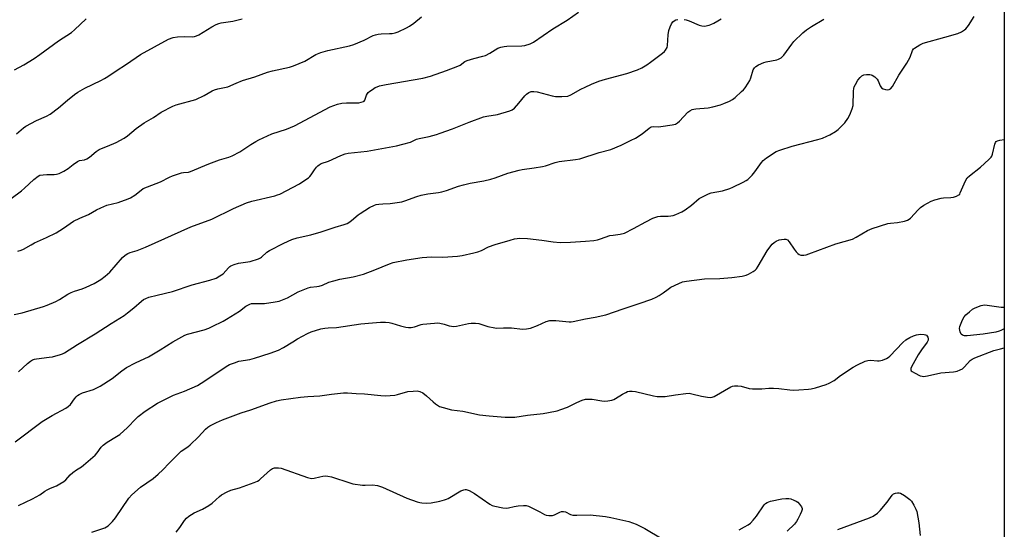
# Model space of a CAD drawing. Units: inches. Extents: x 1201771 to 1207771, y 553457 to 557457.
# Drawn here: x 1207343 to 1207771, y 553769 to 553990 of the extents above; entities that cross this region are included whole.
import ezdxf

# ---------------------------------------------------------------- set-up
doc = ezdxf.new("R2010")
doc.units = ezdxf.units.IN
doc.header["$MEASUREMENT"] = 0
doc.layers.add('NTRL-Trees', color=3, linetype='Continuous')
doc.layers.add('Undefined', color=1, linetype='Continuous')

msp = doc.modelspace()

# ---------------------------------------------------------------- linework, layer by layer
at = {"layer": 'NTRL-Trees'}
msp.add_polyline3d([(1207515.21, 555017.87, 0), (1207771.02, 554994.94, 0), (1207770.93, 553456.73, 0), (1206873.73, 553456.82, 0)], dxfattribs=at)
at = {"layer": 'Undefined'}
for points, elevation in [([(1207339.1, 553912.64), (1207343.59, 553915.95), (1207344.92, 553917.1), (1207349, 553920.93), (1207350.81, 553922.34), (1207351.65, 553922.73), (1207352.98, 553922.96), (1207354.63, 553923.06), (1207357.76, 553923.09), (1207358.88, 553923.19), (1207359.94, 553923.52), (1207361.99, 553924.51), (1207363.94, 553925.65), (1207366.03, 553927.47), (1207367.99, 553928.8), (1207368.78, 553929.15), (1207371.04, 553929.47), (1207372.04, 553929.84), (1207373.24, 553930.59), (1207376.11, 553933.01), (1207377.4, 553933.91), (1207378.36, 553934.38), (1207381.09, 553935.45), (1207384.74, 553937.05), (1207388.25, 553938.92), (1207389.69, 553939.94), (1207393.48, 553943.12), (1207396.9, 553945.5), (1207401.07, 553947.94), (1207404.3, 553950.21), (1207409.5, 553952.86), (1207410.89, 553953.34), (1207419.44, 553955.71), (1207423.12, 553957.4), (1207426.59, 553959.41), (1207427.62, 553959.88), (1207429, 553960.28), (1207433.34, 553961.28), (1207436.95, 553962.83), (1207439.73, 553963.9), (1207445.12, 553965.53), (1207450.56, 553967.58), (1207452.75, 553968.17), (1207460.23, 553969.83), (1207461.92, 553970.32), (1207466.88, 553972.41), (1207471.58, 553975.22), (1207473.75, 553976.08), (1207476.87, 553977.02), (1207486.24, 553979.09), (1207488.19, 553979.6), (1207492.67, 553981.52), (1207496.58, 553983.48), (1207497.64, 553983.89), (1207498.71, 553984.12), (1207500.08, 553984.29), (1207503.66, 553984.34), (1207504.78, 553984.43), (1207506.06, 553984.67), (1207507.4, 553985.15), (1207511.11, 553986.83), (1207512.39, 553987.53), (1207514.28, 553988.92), (1207517.59, 553991.68)], 530), ([(1207341.48, 553940.74), (1207344.49, 553943.39), (1207345.44, 553944.06), (1207350.12, 553946.53), (1207354.55, 553948.52), (1207356.03, 553949.38), (1207359.78, 553952.03), (1207363.61, 553955.45), (1207366.65, 553957.82), (1207368.1, 553958.85), (1207371.19, 553960.57), (1207378.18, 553963.95), (1207379.72, 553964.78), (1207381.16, 553965.69), (1207384.76, 553968.23), (1207389.35, 553971.11), (1207395.41, 553975.21), (1207407.57, 553981.92), (1207409.6, 553982.61), (1207411.4, 553982.94), (1207414.64, 553983.08), (1207418.07, 553983.01), (1207418.92, 553983.13), (1207419.74, 553983.35), (1207420.73, 553983.83), (1207426.44, 553987.37), (1207428.27, 553988.33), (1207429.38, 553988.71), (1207430.52, 553988.98), (1207435.55, 553989.71), (1207437.87, 553990.3), (1207439.59, 553990.83)], 528), ([(1207342.1, 553889.76), (1207343.41, 553890.11), (1207344.45, 553890.6), (1207347.78, 553892.53), (1207349.29, 553893.32), (1207354.46, 553895.63), (1207358.69, 553897.71), (1207361.86, 553899.71), (1207366.24, 553902.74), (1207369, 553904.07), (1207372.76, 553905.62), (1207376.27, 553907.73), (1207378.11, 553908.62), (1207380.78, 553909.76), (1207385.64, 553910.84), (1207389.97, 553912.43), (1207390.99, 553912.93), (1207392.92, 553914.14), (1207395.63, 553916.33), (1207396.56, 553916.94), (1207398.43, 553917.74), (1207404.09, 553919.83), (1207408, 553921.88), (1207409.34, 553922.5), (1207413.26, 553923.82), (1207414.09, 553923.97), (1207416.21, 553924.12), (1207417.05, 553924.32), (1207425.03, 553927.74), (1207429.75, 553929.45), (1207433.76, 553930.67), (1207435.3, 553931.26), (1207438.6, 553932.88), (1207443.33, 553936.08), (1207445.54, 553937.49), (1207446.82, 553938.21), (1207452.52, 553940.83), (1207458.85, 553942.86), (1207462.37, 553944.18), (1207477.79, 553952.48), (1207481.02, 553953.61), (1207482.94, 553954.13), (1207484.97, 553954.28), (1207490.28, 553954.32), (1207491.34, 553954.47), (1207492.31, 553954.78), (1207492.69, 553955.04), (1207492.91, 553955.34), (1207493.71, 553957.64), (1207494.07, 553958.33), (1207494.4, 553958.75), (1207495.04, 553959.3), (1207496.23, 553960.12), (1207497.46, 553960.88), (1207498.23, 553961.26), (1207499.35, 553961.59), (1207502.25, 553962.17), (1207518.15, 553965.05), (1207521.45, 553965.88), (1207528.51, 553968.33), (1207533.34, 553970.16), (1207534.36, 553970.66), (1207536.42, 553972.18), (1207537.36, 553972.67), (1207540.35, 553973.55), (1207544.28, 553974.51), (1207545.36, 553974.88), (1207547.36, 553975.92), (1207550.72, 553978), (1207552.02, 553978.53), (1207553.46, 553978.81), (1207554.63, 553978.92), (1207561.15, 553978.98), (1207562.56, 553979.24), (1207564.76, 553979.92), (1207566.28, 553980.71), (1207574.7, 553986.37), (1207580.98, 553990.21), (1207585.89, 553993.64)], 532), ([(1207770.95, 553856.01), (1207769.5, 553855.2), (1207768.71, 553854.9), (1207767.36, 553854.54), (1207761.8, 553853.67), (1207754.9, 553852.92), (1207753.72, 553852.89), (1207753.21, 553852.99), (1207752.79, 553853.16), (1207752.26, 553853.62), (1207751.81, 553854.63), (1207751.54, 553856.05), (1207751.64, 553856.89), (1207751.9, 553857.72), (1207752.82, 553859.9), (1207753.52, 553861.17), (1207754.3, 553862.02), (1207755.86, 553863.37), (1207757.24, 553864.47), (1207757.99, 553864.92), (1207759.06, 553865.38), (1207760.99, 553866.05), (1207762.39, 553866.31), (1207763.54, 553866.24), (1207769.58, 553865.39), (1207770.95, 553865.4)], 542), ([(1207410.95, 553767.54), (1207412.55, 553769.58), (1207414.45, 553772.55), (1207415.31, 553773.57), (1207416.46, 553774.47), (1207418.69, 553775.88), (1207422.37, 553777.5), (1207425.07, 553779.09), (1207426.47, 553780.11), (1207429.74, 553783.03), (1207430.67, 553783.74), (1207433, 553785.03), (1207434.61, 553785.78), (1207438.41, 553786.81), (1207444.87, 553789.1), (1207446.23, 553789.67), (1207446.95, 553790.14), (1207447.62, 553790.7), (1207451.93, 553794.66), (1207452.83, 553795.19), (1207453.67, 553795.42), (1207455.44, 553795.53), (1207456.58, 553795.31), (1207467.99, 553791.2), (1207469.11, 553790.91), (1207469.86, 553790.86), (1207470.9, 553790.98), (1207473.29, 553791.57), (1207474.62, 553791.82), (1207475.69, 553791.94), (1207476.78, 553791.91), (1207478.47, 553791.51), (1207486.44, 553788.88), (1207487.78, 553788.51), (1207491.91, 553787.99), (1207493.08, 553787.94), (1207496.3, 553788.02), (1207498.51, 553787.74), (1207499.32, 553787.52), (1207500.67, 553786.99), (1207511.22, 553782.3), (1207515.67, 553780.66), (1207516.8, 553780.32), (1207517.66, 553780.19), (1207519.71, 553780.14), (1207521.75, 553780.26), (1207525.56, 553781), (1207527.59, 553781.48), (1207528.43, 553781.78), (1207529.2, 553782.17), (1207534.75, 553785.46), (1207535.98, 553785.95), (1207536.57, 553786.05), (1207537.04, 553786.03), (1207538.35, 553785.58), (1207540.56, 553784.37), (1207547.34, 553779.68), (1207548.31, 553779.13), (1207549.4, 553778.76), (1207552.9, 553778.09), (1207554.35, 553777.96), (1207555.45, 553778.09), (1207557.92, 553778.62), (1207559.62, 553778.89), (1207561.91, 553779.14), (1207563.02, 553779.11), (1207564.11, 553778.76), (1207567.02, 553777.38), (1207569.1, 553776.31), (1207571.01, 553775.17), (1207571.8, 553774.91), (1207572.92, 553774.73), (1207573.77, 553774.69), (1207574.59, 553774.78), (1207575.37, 553775.07), (1207577.67, 553776.24), (1207578.52, 553776.42), (1207579.37, 553776.47), (1207580.18, 553776.32), (1207582.35, 553775.23), (1207583.41, 553774.94), (1207585.16, 553774.88), (1207590.96, 553775.02), (1207597.61, 553774.24), (1207599.92, 553773.89), (1207607.71, 553772.11), (1207610.93, 553770.94), (1207612.73, 553770.13), (1207614.72, 553769.07), (1207622.17, 553764.61)], 544), ([(1207698.66, 553768.67), (1207712.38, 553773.78), (1207713.95, 553774.5), (1207715.83, 553775.8), (1207717.1, 553776.92), (1207720.07, 553780.5), (1207722.23, 553783.54), (1207722.78, 553784.1), (1207723.22, 553784.36), (1207723.72, 553784.5), (1207724.53, 553784.59), (1207725.35, 553784.55), (1207725.87, 553784.41), (1207727.59, 553783.43), (1207729.92, 553781.76), (1207730.66, 553780.92), (1207731.73, 553779.23), (1207732.6, 553777.5), (1207732.96, 553776.43), (1207733.91, 553771.58), (1207734.41, 553765.98)], 544), ([(1207655.66, 553768.53), (1207658.04, 553769.77), (1207659.58, 553770.66), (1207660.6, 553771.46), (1207661.75, 553772.66), (1207663.21, 553774.4), (1207666.65, 553779.33), (1207667.24, 553779.92), (1207667.88, 553780.37), (1207668.56, 553780.72), (1207669.4, 553780.98), (1207674.33, 553781.99), (1207676.01, 553782.18), (1207677.34, 553782.12), (1207678.14, 553781.93), (1207679.46, 553781.47), (1207680.47, 553781.02), (1207681.17, 553780.56), (1207681.98, 553779.72), (1207682.83, 553778.55), (1207683.11, 553777.82), (1207683.08, 553777.31), (1207682.84, 553776.53), (1207682.26, 553775.21), (1207681.26, 553773.11), (1207680.68, 553772.12), (1207679.71, 553771.03), (1207676.52, 553767.97)], 544)]:
    msp.add_lwpolyline(points, dxfattribs=dict(at, elevation=elevation))
for points in [[(1207340.47, 553862.16, 534), (1207343.87, 553862.97, 534), (1207353.23, 553865.7, 534), (1207354.85, 553866.3, 534), (1207358.55, 553867.9, 534), (1207360.09, 553868.7, 534), (1207363.83, 553871, 534), (1207365.21, 553871.77, 534), (1207366.63, 553872.34, 534), (1207370.02, 553873.4, 534), (1207371.68, 553874.06, 534), (1207375.23, 553875.67, 534), (1207378.11, 553877.35, 534), (1207379.99, 553878.79, 534), (1207382.02, 553880.55, 534), (1207387.5, 553887.02, 534), (1207388.64, 553887.94, 534), (1207389.89, 553888.7, 534), (1207390.95, 553889.13, 534), (1207393.99, 553890.04, 534), (1207397.53, 553891.4, 534), (1207417.29, 553900.29, 534), (1207426.4, 553903.62, 534), (1207435.89, 553908.31, 534), (1207441.53, 553910.72, 534), (1207443.77, 553911.41, 534), (1207453.82, 553913.82, 534), (1207454.91, 553914.17, 534), (1207455.9, 553914.59, 534), (1207464.49, 553919.08, 534), (1207465.96, 553919.99, 534), (1207468.39, 553921.67, 534), (1207469.06, 553922.23, 534), (1207469.63, 553922.89, 534), (1207471.05, 553925.14, 534), (1207471.88, 553926.25, 534), (1207472.42, 553926.84, 534), (1207473.04, 553927.34, 534), (1207474.01, 553927.8, 534), (1207477.08, 553928.85, 534), (1207482.54, 553931.36, 534), (1207484.38, 553932.02, 534), (1207485.73, 553932.38, 534), (1207493.92, 553933.27, 534), (1207506.67, 553935.6, 534), (1207509.52, 553936.25, 534), (1207512.84, 553937.21, 534), (1207515.45, 553938.4, 534), (1207516.49, 553938.78, 534), (1207520.93, 553939.67, 534), (1207524.03, 553940.47, 534), (1207525.68, 553940.99, 534), (1207531.11, 553942.93, 534), (1207538.34, 553945.9, 534), (1207544.55, 553948.18, 534), (1207545.97, 553948.51, 534), (1207550.58, 553949.23, 534), (1207555.97, 553950.81, 534), (1207557.04, 553951.24, 534), (1207557.95, 553951.94, 534), (1207559.93, 553954.17, 534), (1207562.51, 553957.3, 534), (1207563.28, 553958.09, 534), (1207564.2, 553958.72, 534), (1207565.22, 553959.13, 534), (1207566.38, 553959.24, 534), (1207567.86, 553959.1, 534), (1207574.45, 553957.25, 534), (1207575.9, 553956.95, 534), (1207578.53, 553956.95, 534), (1207581.14, 553957.19, 534), (1207582.49, 553957.71, 534), (1207586.87, 553960.19, 534), (1207588.72, 553961.12, 534), (1207591.43, 553962.37, 534), (1207594.62, 553963.62, 534), (1207597.53, 553964.61, 534), (1207606.87, 553967, 534), (1207611.48, 553968.67, 534), (1207613.34, 553969.45, 534), (1207615.6, 553970.72, 534), (1207617.23, 553971.88, 534), (1207622.38, 553975.81, 534), (1207623.25, 553976.61, 534), (1207623.75, 553977.23, 534), (1207624.39, 553978.38, 534), (1207624.59, 553979.18, 534), (1207624.8, 553983.85, 534), (1207625.18, 553985.68, 534), (1207625.76, 553987.3, 534), (1207626.35, 553988.61, 534), (1207626.92, 553989.45, 534), (1207627.48, 553989.95, 534), (1207628.19, 553990.3, 534), (1207628.98, 553990.5, 534)], [(1207340.61, 553968.57, 526), (1207344.64, 553970.78, 526), (1207349.09, 553973.54, 526), (1207351.67, 553975.31, 526), (1207359.76, 553981.27, 526), (1207365.33, 553984.91, 526), (1207366.64, 553985.99, 526), (1207371.8, 553990.79, 526)], [(1207340.85, 553806.76, 538), (1207352.56, 553815.67, 538), (1207356.94, 553818.3, 538), (1207362.9, 553821.48, 538), (1207363.9, 553822.08, 538), (1207364.94, 553823.01, 538), (1207366.71, 553825.42, 538), (1207367.45, 553826.29, 538), (1207368.04, 553826.88, 538), (1207368.7, 553827.38, 538), (1207370.2, 553828.06, 538), (1207374.91, 553829.54, 538), (1207377.87, 553830.96, 538), (1207383.01, 553834.31, 538), (1207387.3, 553837.68, 538), (1207389.3, 553839.07, 538), (1207393.25, 553841.21, 538), (1207397.28, 553843.01, 538), (1207398.83, 553843.79, 538), (1207403.94, 553846.81, 538), (1207409.43, 553850.22, 538), (1207413.4, 553852.51, 538), (1207414.68, 553853.15, 538), (1207415.76, 553853.57, 538), (1207423.11, 553855.57, 538), (1207425.06, 553856.22, 538), (1207426.6, 553856.89, 538), (1207431.26, 553859.23, 538), (1207432.8, 553860.08, 538), (1207438.46, 553863.66, 538), (1207441.24, 553865.8, 538), (1207442.94, 553866.71, 538), (1207443.67, 553866.93, 538), (1207444.36, 553867.01, 538), (1207447.77, 553866.9, 538), (1207449.23, 553866.97, 538), (1207453.93, 553867.63, 538), (1207455.65, 553867.99, 538), (1207459.37, 553869.43, 538), (1207463.95, 553871.97, 538), (1207468.23, 553873.79, 538), (1207469.33, 553874.06, 538), (1207472.12, 553874.31, 538), (1207473.06, 553874.47, 538), (1207474.56, 553875, 538), (1207477.28, 553876.2, 538), (1207479.51, 553876.87, 538), (1207482.05, 553877.5, 538), (1207487.83, 553878.59, 538), (1207492.34, 553879.78, 538), (1207497.31, 553881.61, 538), (1207503.68, 553884.28, 538), (1207505.32, 553884.81, 538), (1207511.16, 553885.91, 538), (1207517.84, 553887.04, 538), (1207521.87, 553887.19, 538), (1207526.82, 553887.05, 538), (1207533.18, 553887.59, 538), (1207535.19, 553887.88, 538), (1207540.31, 553888.98, 538), (1207542.02, 553889.44, 538), (1207543.66, 553890.04, 538), (1207546.65, 553891.54, 538), (1207549.64, 553892.69, 538), (1207556.08, 553894.56, 538), (1207558.05, 553895.05, 538), (1207560.29, 553895.31, 538), (1207563.62, 553895.28, 538), (1207569.96, 553894.52, 538), (1207574.83, 553893.73, 538), (1207577.9, 553893.55, 538), (1207582.33, 553893.63, 538), (1207588.82, 553894.03, 538), (1207592.52, 553894.35, 538), (1207594.17, 553894.64, 538), (1207595.46, 553895.02, 538), (1207599.48, 553896.47, 538), (1207600.92, 553896.75, 538), (1207603.96, 553897.08, 538), (1207605.82, 553897.61, 538), (1207609.83, 553899.55, 538), (1207615.09, 553902.52, 538), (1207618.21, 553904.02, 538), (1207619.54, 553904.56, 538), (1207620.4, 553904.79, 538), (1207621.57, 553904.97, 538), (1207624.81, 553904.99, 538), (1207625.97, 553905.07, 538), (1207627.06, 553905.28, 538), (1207628.15, 553905.64, 538), (1207630.8, 553906.83, 538), (1207632.28, 553907.7, 538), (1207635.02, 553909.7, 538), (1207638.26, 553912.57, 538), (1207640.02, 553913.56, 538), (1207642.41, 553914.66, 538), (1207643.5, 553915.06, 538), (1207648.4, 553916, 538), (1207651.69, 553916.93, 538), (1207653.02, 553917.51, 538), (1207657.49, 553919.76, 538), (1207658.78, 553920.46, 538), (1207659.49, 553920.95, 538), (1207661.39, 553922.79, 538), (1207662.5, 553924.18, 538), (1207665.45, 553928.32, 538), (1207666.22, 553929.21, 538), (1207667.61, 553930.28, 538), (1207671.83, 553933.02, 538), (1207673.44, 553933.73, 538), (1207678.78, 553935.43, 538), (1207689.98, 553938.35, 538), (1207691.94, 553938.95, 538), (1207693.83, 553939.68, 538), (1207695.13, 553940.32, 538), (1207697.63, 553941.78, 538), (1207698.77, 553942.67, 538), (1207700.68, 553944.47, 538), (1207701.67, 553945.53, 538), (1207702.99, 553947.43, 538), (1207703.81, 553948.96, 538), (1207704.89, 553951.71, 538), (1207705.25, 553953.11, 538), (1207705.48, 553959.3, 538), (1207705.59, 553960.43, 538), (1207705.76, 553961.24, 538), (1207706.26, 553962.29, 538), (1207707.39, 553964.04, 538), (1207708.32, 553965.22, 538), (1207709.13, 553965.97, 538), (1207709.98, 553966.36, 538), (1207711.1, 553966.53, 538), (1207712.53, 553966.55, 538), (1207713.08, 553966.48, 538), (1207713.59, 553966.31, 538), (1207714.72, 553965.56, 538), (1207715.69, 553964.59, 538), (1207716.12, 553963.89, 538), (1207717.06, 553961.6, 538), (1207717.64, 553960.76, 538), (1207718.32, 553960.37, 538), (1207719.38, 553960.07, 538), (1207720.19, 553959.95, 538), (1207720.95, 553960.03, 538), (1207721.55, 553960.41, 538), (1207722.4, 553961.41, 538), (1207725.09, 553966.35, 538), (1207728.63, 553971.46, 538), (1207730.02, 553974.05, 538), (1207731.13, 553977.08, 538), (1207731.58, 553977.69, 538), (1207732, 553978.06, 538), (1207734.23, 553979.48, 538), (1207735.8, 553980.26, 538), (1207745.19, 553982.78, 538), (1207750.86, 553984.47, 538), (1207752.44, 553985.18, 538), (1207753.64, 553985.94, 538), (1207754.3, 553986.47, 538), (1207754.88, 553987.12, 538), (1207755.39, 553987.84, 538), (1207757.86, 553991.85, 538)], [(1207342.28, 553837.17, 536), (1207346.17, 553840.86, 536), (1207347.52, 553841.86, 536), (1207348.48, 553842.42, 536), (1207349.29, 553842.7, 536), (1207350.15, 553842.88, 536), (1207355.65, 553843.56, 536), (1207357.06, 553843.8, 536), (1207360.64, 553844.75, 536), (1207361.44, 553845.03, 536), (1207362.3, 553845.45, 536), (1207368.02, 553849.19, 536), (1207375.73, 553853.76, 536), (1207382.56, 553858.27, 536), (1207388.33, 553861.79, 536), (1207389.74, 553862.84, 536), (1207392.52, 553865.12, 536), (1207395.79, 553868.01, 536), (1207396.7, 553868.65, 536), (1207397.65, 553869.18, 536), (1207398.98, 553869.66, 536), (1207402.6, 553870.62, 536), (1207409.35, 553872.11, 536), (1207417.85, 553875.13, 536), (1207425.47, 553877.11, 536), (1207428.23, 553878.05, 536), (1207429.94, 553878.95, 536), (1207431.29, 553879.89, 536), (1207433.71, 553882.54, 536), (1207434.27, 553883.05, 536), (1207434.72, 553883.34, 536), (1207436.06, 553883.88, 536), (1207438.04, 553884.44, 536), (1207443.09, 553885.19, 536), (1207446.74, 553886.42, 536), (1207447.52, 553886.81, 536), (1207447.99, 553887.14, 536), (1207450.36, 553889.26, 536), (1207451.49, 553890.05, 536), (1207457.67, 553893.2, 536), (1207461.12, 553894.77, 536), (1207463.53, 553895.59, 536), (1207469.48, 553896.9, 536), (1207474, 553898.14, 536), (1207480.02, 553900.19, 536), (1207483.94, 553901.26, 536), (1207485.29, 553901.74, 536), (1207486.01, 553902.17, 536), (1207487.16, 553903, 536), (1207489.98, 553905.47, 536), (1207490.93, 553906.17, 536), (1207494.98, 553908.72, 536), (1207497.1, 553909.75, 536), (1207497.93, 553910.03, 536), (1207499.05, 553910.23, 536), (1207500.76, 553910.37, 536), (1207503.91, 553910.44, 536), (1207508.98, 553911.24, 536), (1207510.35, 553911.65, 536), (1207515.52, 553913.53, 536), (1207517.47, 553914.15, 536), (1207520.33, 553914.67, 536), (1207525.02, 553915.28, 536), (1207526.41, 553915.53, 536), (1207528.49, 553916.14, 536), (1207533.62, 553918.02, 536), (1207535.86, 553918.65, 536), (1207538.69, 553919.31, 536), (1207544.68, 553920.28, 536), (1207547.71, 553921.02, 536), (1207549.63, 553921.6, 536), (1207555.09, 553923.63, 536), (1207559.98, 553924.99, 536), (1207561.42, 553925.26, 536), (1207566.64, 553925.94, 536), (1207570.17, 553926.5, 536), (1207571.56, 553926.89, 536), (1207575.69, 553928.29, 536), (1207577.38, 553928.73, 536), (1207584.51, 553929.54, 536), (1207586.48, 553929.88, 536), (1207594.85, 553932.69, 536), (1207599.95, 553934.02, 536), (1207604.4, 553935.88, 536), (1207608.82, 553937.96, 536), (1207610.59, 553938.93, 536), (1207613.51, 553940.78, 536), (1207616.55, 553943.19, 536), (1207617.52, 553943.79, 536), (1207618.32, 553943.97, 536), (1207620.53, 553943.83, 536), (1207621.68, 553943.91, 536), (1207626.6, 553944.61, 536), (1207627.99, 553944.96, 536), (1207628.95, 553945.51, 536), (1207629.82, 553946.24, 536), (1207633.39, 553950.18, 536), (1207634.28, 553950.82, 536), (1207635.25, 553951.3, 536), (1207636.02, 553951.56, 536), (1207636.87, 553951.7, 536), (1207642.23, 553952.11, 536), (1207644.22, 553952.49, 536), (1207647.63, 553953.42, 536), (1207649.03, 553953.89, 536), (1207651.48, 553954.94, 536), (1207652.82, 553955.74, 536), (1207653.94, 553956.61, 536), (1207656.8, 553959.11, 536), (1207657.62, 553959.93, 536), (1207658.33, 553960.84, 536), (1207659.63, 553962.77, 536), (1207660.37, 553964.02, 536), (1207660.78, 553965.07, 536), (1207661.82, 553968.6, 536), (1207662.35, 553969.51, 536), (1207662.92, 553970.08, 536), (1207664.09, 553970.83, 536), (1207666.38, 553971.8, 536), (1207667.49, 553972.09, 536), (1207672.06, 553972.97, 536), (1207672.88, 553973.26, 536), (1207673.92, 553973.81, 536), (1207674.6, 553974.34, 536), (1207675.17, 553974.99, 536), (1207678.63, 553979.75, 536), (1207679.56, 553980.9, 536), (1207683.4, 553984.63, 536), (1207684.95, 553986.02, 536), (1207687.1, 553987.46, 536), (1207692.54, 553990.65, 536)], [(1207631.85, 553990.51, 534), (1207632.68, 553990.33, 534), (1207634.03, 553989.88, 534), (1207638.35, 553988.06, 534), (1207639.44, 553987.71, 534), (1207640.58, 553987.67, 534), (1207642.61, 553988.06, 534), (1207643.44, 553988.33, 534), (1207644.72, 553988.94, 534), (1207646.47, 553989.88, 534), (1207647.86, 553990.74, 534)], [(1207342.32, 553779.13, 540), (1207348.48, 553782, 540), (1207351.6, 553783.73, 540), (1207353.81, 553785.36, 540), (1207354.75, 553785.95, 540), (1207356.28, 553786.68, 540), (1207358.81, 553787.62, 540), (1207360.3, 553788.45, 540), (1207361.98, 553789.52, 540), (1207362.86, 553790.26, 540), (1207364.85, 553792.43, 540), (1207365.9, 553793.41, 540), (1207367.49, 553794.6, 540), (1207369.67, 553795.92, 540), (1207370.6, 553796.58, 540), (1207375.64, 553800.94, 540), (1207376.6, 553801.96, 540), (1207378.28, 553804.42, 540), (1207379.12, 553805.27, 540), (1207380.92, 553806.59, 540), (1207384.98, 553809.04, 540), (1207386.43, 553810.03, 540), (1207389.65, 553812.95, 540), (1207393.35, 553816.82, 540), (1207394.43, 553817.82, 540), (1207397.47, 553820.14, 540), (1207402.76, 553823.66, 540), (1207409.66, 553827.12, 540), (1207414.56, 553828.89, 540), (1207420.11, 553831.35, 540), (1207421.71, 553832.28, 540), (1207425.56, 553834.74, 540), (1207432.58, 553839.54, 540), (1207434.09, 553840.37, 540), (1207436.28, 553841.22, 540), (1207438.19, 553841.84, 540), (1207442.94, 553842.6, 540), (1207445.01, 553843.11, 540), (1207451.79, 553845.39, 540), (1207455.39, 553846.7, 540), (1207457.63, 553847.82, 540), (1207461.57, 553850.34, 540), (1207463.6, 553851.52, 540), (1207467.97, 553853.95, 540), (1207469.65, 553854.68, 540), (1207473.81, 553855.89, 540), (1207475.49, 553856.25, 540), (1207476.97, 553856.4, 540), (1207480.6, 553856.53, 540), (1207491.18, 553858.08, 540), (1207496.22, 553858.59, 540), (1207499.81, 553858.77, 540), (1207501.9, 553858.81, 540), (1207503.54, 553858.64, 540), (1207504.61, 553858.39, 540), (1207508.47, 553857.2, 540), (1207510.8, 553856.66, 540), (1207511.97, 553856.51, 540), (1207513.13, 553856.59, 540), (1207514.58, 553856.86, 540), (1207517.37, 553857.79, 540), (1207518.22, 553858, 540), (1207523.18, 553858.46, 540), (1207524.64, 553858.51, 540), (1207525.5, 553858.42, 540), (1207527.45, 553857.95, 540), (1207529.65, 553857.23, 540), (1207530.67, 553857.04, 540), (1207531.45, 553856.99, 540), (1207532.86, 553857.15, 540), (1207538.03, 553858.3, 540), (1207539.2, 553858.41, 540), (1207540.99, 553858.44, 540), (1207542.44, 553858.29, 540), (1207546.48, 553856.92, 540), (1207549.41, 553856.34, 540), (1207550.29, 553856.28, 540), (1207553.2, 553856.37, 540), (1207556.65, 553856.31, 540), (1207561.47, 553855.82, 540), (1207563.21, 553855.95, 540), (1207564.93, 553856.29, 540), (1207567.97, 553857.45, 540), (1207571.78, 553859.1, 540), (1207573.44, 553859.58, 540), (1207574.29, 553859.63, 540), (1207576.02, 553859.55, 540), (1207581.83, 553858.99, 540), (1207582.7, 553859.01, 540), (1207583.55, 553859.14, 540), (1207588.96, 553860.36, 540), (1207593.13, 553860.96, 540), (1207597.69, 553862.01, 540), (1207605.27, 553864.71, 540), (1207612.16, 553866.91, 540), (1207617.76, 553868.91, 540), (1207619.69, 553869.69, 540), (1207620.97, 553870.42, 540), (1207622.7, 553871.55, 540), (1207624.87, 553873.26, 540), (1207626.06, 553874.02, 540), (1207629.44, 553875.72, 540), (1207631.05, 553876.34, 540), (1207632.76, 553876.65, 540), (1207640.57, 553877.66, 540), (1207647.33, 553877.79, 540), (1207652.52, 553878.23, 540), (1207657.07, 553878.82, 540), (1207658.71, 553879.22, 540), (1207659.72, 553879.71, 540), (1207661.8, 553880.88, 540), (1207662.64, 553881.47, 540), (1207663.21, 553881.99, 540), (1207664.05, 553883.17, 540), (1207667.87, 553889.8, 540), (1207668.99, 553891.48, 540), (1207670.08, 553892.73, 540), (1207670.88, 553893.47, 540), (1207671.82, 553894.05, 540), (1207673.09, 553894.6, 540), (1207674.17, 553894.86, 540), (1207675.26, 553894.98, 540), (1207676.05, 553894.91, 540), (1207676.75, 553894.6, 540), (1207677.51, 553893.79, 540), (1207679.64, 553890.59, 540), (1207680.56, 553889.4, 540), (1207681.16, 553888.76, 540), (1207681.81, 553888.31, 540), (1207682.51, 553888.02, 540), (1207683, 553887.92, 540), (1207683.8, 553887.96, 540), (1207684.88, 553888.2, 540), (1207685.98, 553888.54, 540), (1207697.7, 553892.91, 540), (1207705.06, 553894.94, 540), (1207706.59, 553895.75, 540), (1207711.5, 553898.72, 540), (1207712.48, 553899.18, 540), (1207713.59, 553899.58, 540), (1207720.37, 553901.74, 540), (1207721.49, 553901.94, 540), (1207724.53, 553902.22, 540), (1207727.62, 553902.82, 540), (1207728.98, 553903.2, 540), (1207729.67, 553903.59, 540), (1207730.29, 553904.13, 540), (1207733.59, 553907.75, 540), (1207734.62, 553908.74, 540), (1207736.09, 553909.71, 540), (1207739.17, 553911.45, 540), (1207740.76, 553912.07, 540), (1207743.49, 553912.8, 540), (1207744.62, 553912.93, 540), (1207747.77, 553913.05, 540), (1207748.9, 553913.18, 540), (1207750.29, 553913.64, 540), (1207751.27, 553914.19, 540), (1207751.63, 553914.58, 540), (1207751.89, 553915.04, 540), (1207753.49, 553919.03, 540), (1207754.24, 553920.6, 540), (1207754.84, 553921.56, 540), (1207755.87, 553922.52, 540), (1207760.68, 553926.2, 540), (1207764.35, 553929.57, 540), (1207765.31, 553930.63, 540), (1207765.57, 553931.11, 540), (1207765.84, 553931.87, 540), (1207766.91, 553936.28, 540), (1207767.23, 553937.02, 540), (1207767.51, 553937.38, 540), (1207768.04, 553937.75, 540), (1207769.08, 553938.05, 540), (1207770.96, 553938.34, 540)], [(1207374.26, 553767.42, 542), (1207379.9, 553769.36, 542), (1207380.64, 553769.75, 542), (1207381.31, 553770.28, 542), (1207383.13, 553772.17, 542), (1207384.47, 553773.72, 542), (1207390.31, 553782.21, 542), (1207391.59, 553783.78, 542), (1207395.31, 553787.05, 542), (1207400.84, 553790.86, 542), (1207403.1, 553792.73, 542), (1207405.05, 553794.54, 542), (1207407.87, 553797.55, 542), (1207411.85, 553801.6, 542), (1207413.09, 553802.65, 542), (1207415.89, 553804.55, 542), (1207417.01, 553805.49, 542), (1207420.64, 553808.98, 542), (1207423.57, 553812.28, 542), (1207424.61, 553813.2, 542), (1207425.59, 553813.77, 542), (1207428.42, 553815.15, 542), (1207431.1, 553816.3, 542), (1207439.15, 553819.34, 542), (1207443.33, 553820.72, 542), (1207451.76, 553823.76, 542), (1207454.48, 553824.6, 542), (1207456.49, 553825.01, 542), (1207464.92, 553826.23, 542), (1207468.13, 553826.48, 542), (1207473.32, 553826.77, 542), (1207478.49, 553827.55, 542), (1207483.69, 553828.05, 542), (1207485.42, 553828.08, 542), (1207489.16, 553827.76, 542), (1207492.78, 553827.62, 542), (1207499.88, 553826.89, 542), (1207501.92, 553826.82, 542), (1207505.95, 553827.08, 542), (1207507.09, 553827.32, 542), (1207511.61, 553828.62, 542), (1207513.93, 553828.87, 542), (1207515.68, 553828.9, 542), (1207516.8, 553828.68, 542), (1207518.11, 553828.08, 542), (1207519.78, 553826.84, 542), (1207522.58, 553824.14, 542), (1207523.69, 553823.26, 542), (1207525.34, 553822.22, 542), (1207526.99, 553821.65, 542), (1207530.68, 553820.69, 542), (1207535.48, 553820.05, 542), (1207542.76, 553818.59, 542), (1207547.04, 553818.04, 542), (1207553.98, 553817.52, 542), (1207556.22, 553817.44, 542), (1207558.14, 553817.57, 542), (1207563.68, 553818.36, 542), (1207570.55, 553819.1, 542), (1207572.77, 553819.48, 542), (1207576.5, 553820.28, 542), (1207578.16, 553820.79, 542), (1207581.13, 553821.91, 542), (1207585.09, 553823.86, 542), (1207587.51, 553824.89, 542), (1207588.88, 553825.32, 542), (1207590.03, 553825.4, 542), (1207591.78, 553825.31, 542), (1207596.05, 553824.63, 542), (1207597.19, 553824.53, 542), (1207598.62, 553824.64, 542), (1207600.33, 553824.95, 542), (1207601.15, 553825.19, 542), (1207601.94, 553825.58, 542), (1207604.96, 553827.49, 542), (1207606.42, 553828.31, 542), (1207607.17, 553828.63, 542), (1207608, 553828.79, 542), (1207609.17, 553828.79, 542), (1207610.64, 553828.63, 542), (1207618.4, 553826.79, 542), (1207620.12, 553826.5, 542), (1207621.81, 553826.48, 542), (1207623.51, 553826.56, 542), (1207628.07, 553827.27, 542), (1207632.48, 553827.79, 542), (1207633.95, 553827.88, 542), (1207635.1, 553827.73, 542), (1207639.38, 553826.68, 542), (1207642.01, 553826.23, 542), (1207643.17, 553826.12, 542), (1207644.01, 553826.23, 542), (1207644.81, 553826.55, 542), (1207652.03, 553830.67, 542), (1207652.82, 553831.02, 542), (1207653.65, 553831.19, 542), (1207655.11, 553831.17, 542), (1207656.58, 553831.02, 542), (1207660.08, 553830.04, 542), (1207661.49, 553829.85, 542), (1207665.57, 553829.9, 542), (1207668.66, 553830.18, 542), (1207670.65, 553830.17, 542), (1207672.93, 553830.05, 542), (1207677.81, 553829.4, 542), (1207679.49, 553829.31, 542), (1207681.69, 553829.38, 542), (1207685.85, 553829.7, 542), (1207687.03, 553829.84, 542), (1207688.84, 553830.25, 542), (1207693.57, 553831.75, 542), (1207694.82, 553832.24, 542), (1207697.03, 553833.5, 542), (1207699.76, 553835.61, 542), (1207705.33, 553839.27, 542), (1207707.12, 553840.25, 542), (1207710.56, 553841.86, 542), (1207711.65, 553842.18, 542), (1207712.76, 553842.29, 542), (1207715.83, 553841.98, 542), (1207716.66, 553841.98, 542), (1207718.01, 553842.29, 542), (1207719.85, 553843.01, 542), (1207720.56, 553843.45, 542), (1207721.21, 553844.02, 542), (1207726.87, 553849.93, 542), (1207728.18, 553851.09, 542), (1207729.97, 553852.17, 542), (1207731.59, 553852.96, 542), (1207732.8, 553853.3, 542), (1207734.53, 553853.56, 542), (1207736.22, 553853.5, 542), (1207736.73, 553853.39, 542), (1207737.17, 553853.17, 542), (1207737.5, 553852.8, 542), (1207737.74, 553852.31, 542), (1207737.94, 553851.52, 542), (1207737.93, 553850.98, 542), (1207737.5, 553850.07, 542), (1207734.96, 553846.78, 542), (1207733.53, 553844.69, 542), (1207730.71, 553839.47, 542), (1207730.4, 553838.71, 542), (1207730.31, 553838.25, 542), (1207730.34, 553838.04, 542), (1207730.57, 553837.68, 542), (1207730.95, 553837.37, 542), (1207731.91, 553836.81, 542), (1207734.49, 553835.52, 542), (1207735.29, 553835.28, 542), (1207735.85, 553835.24, 542)], [(1207735.85, 553835.24, 542), (1207737.58, 553835.46, 542), (1207743.37, 553836.84, 542), (1207748.89, 553837.19, 542), (1207749.75, 553837.31, 542), (1207750.57, 553837.54, 542), (1207751.89, 553838.04, 542), (1207752.86, 553838.57, 542), (1207753.69, 553839.34, 542), (1207756.19, 553842.15, 542), (1207757.1, 553842.81, 542), (1207758.17, 553843.3, 542), (1207766.5, 553846.46, 542), (1207769.33, 553847.19, 542), (1207770.95, 553847.67, 542)]]:
    msp.add_polyline3d(points, dxfattribs=at)

doc.saveas('drawing.dxf')
